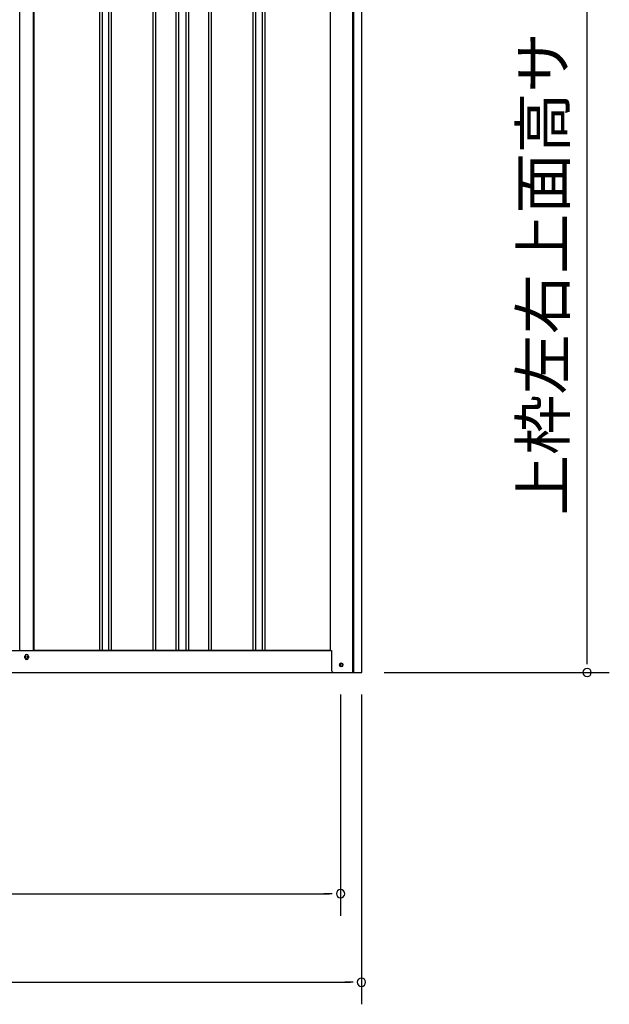
# Model space of a CAD drawing. Extents: x 542 to 20656, y 217 to 14052.
# Drawn here: x 13475 to 14807, y 10113 to 12339 of the extents above; entities that cross this region are included whole.
import ezdxf
from ezdxf.enums import TextEntityAlignment as Align

# ---------------------------------------------------------------- set-up
doc = ezdxf.new("R2010")
doc.units = 0
doc.header["$LTSCALE"] = 50
doc.header["$MEASUREMENT"] = 0
for name, color, linetype in [('SUNPOU', 4, 'CONTINUOUS'), ('下枠側', 2, 'CONTINUOUS'), ('壁パネル', 2, 'CONTINUOUS'), ('柱後', 3, 'CONTINUOUS'), ('間柱', 3, 'CONTINUOUS')]:
    doc.layers.add(name, color=color, linetype=linetype)
doc.styles.add('01', font='ROMANS', dxfattribs={"height": 3, "bigfont": 'BIGFONT'})

msp = doc.modelspace()

# ---------------------------------------------------------------- linework, layer by layer
at = {"layer": 'SUNPOU'}
for p, q in [((14756.7, 10888.3), (14756.7, 13143.6)), ((14756.7, 10882.1), (14756.7, 10900.8)), ((14297.9, 10863.3), (14806.7, 10863.3)), ((14199.7, 10813.3), (14199.7, 10313.3)), ((14246.9, 10813.3), (14246.9, 10113.3)), ((11486.2, 10363.3), (14174.7, 10363.3)), ((14180.9, 10363.3), (14162.2, 10363.3)), ((11357.9, 10163.3), (14221.9, 10163.3)), ((14228.1, 10163.3), (14209.4, 10163.3))]:
    msp.add_line(p, q, dxfattribs=at)
for centre, start, end in [((14756.7, 10863.3), 90, 270), ((14756.7, 10863.3), 270, 90), ((14199.7, 10363.3), 0, 180), ((14199.7, 10363.3), 180, 0), ((14246.9, 10163.3), 0, 180), ((14246.9, 10163.3), 180, 0)]:
    msp.add_arc(centre, 9.38, start, end, dxfattribs=at)
at = {"layer": '下枠側'}
for p, q in [((11402.9, 10913.3), (14179.5, 10913.3)), ((13486.7, 10896.3), (13486.7, 10900.3)), ((13494.7, 10900.3), (13494.7, 10896.3)), ((11335.7, 10863.3), (14243.7, 10863.3))]:
    msp.add_line(p, q, dxfattribs=at)
at = {"layer": '下枠側', "color": 4}
msp.add_circle((14201.7, 10880.3), 3.5, dxfattribs=at)
at = {"layer": '下枠側'}
msp.add_circle((14201.7, 10880.3), 3, dxfattribs=at)
for centre, start, end in [((13490.7, 10900.3), 0, 180), ((13490.7, 10896.3), 180, 0)]:
    msp.add_arc(centre, 4, start, end, dxfattribs=at)
at = {"layer": '壁パネル'}
for p, q in [((13507.3, 13010.3), (13507.3, 10913.3)), ((13655.2, 13010.3), (13655.2, 10914.3)), ((13661.2, 13010.3), (13661.2, 10914.3)), ((13675.9, 13010.3), (13675.9, 10914.3)), ((13681.9, 13010.3), (13681.9, 10914.3)), ((13776, 13010.3), (13776, 10914.3)), ((13782, 13010.3), (13782, 10914.3)), ((13827.6, 13010.3), (13827.6, 10914.3)), ((13833.6, 13010.3), (13833.6, 10914.3)), ((13850, 13010.3), (13850, 10914.3)), ((13856, 13010.3), (13856, 10914.3)), ((13901.6, 13010.3), (13901.6, 10914.3)), ((13907.6, 13010.3), (13907.6, 10914.3)), ((14001.7, 13010.3), (14001.7, 10914.3)), ((14007.7, 13010.3), (14007.7, 10914.3)), ((14022.4, 13010.3), (14022.4, 10914.3)), ((14028.4, 13010.3), (14028.4, 10914.3)), ((14176.3, 13010.3), (14176.3, 10913.3)), ((14176.3, 10913.3), (13507.3, 10913.3))]:
    msp.add_line(p, q, dxfattribs=at)
at = {"layer": '柱後'}
for p, q in [((14227.5, 10863.3), (14227.5, 13029.3)), ((14229.5, 10863.3), (14229.5, 13029.3)), ((14247.5, 10863.3), (14247.5, 13029)), ((14176.5, 13013.3), (14176.5, 10913.3)), ((14176.5, 10913.3), (14179.5, 10913.3)), ((14179.5, 10913.3), (14179.5, 10874.3)), ((14200.7, 10884.1), (14202.2, 10884.1)), ((14227.5, 10863.3), (14227.5, 10884.3)), ((14229.5, 10863.3), (14229.5, 10884.3)), ((14179.5, 10874.7), (14179.5, 10868.3)), ((14184.5, 10863.3), (14247.5, 10863.3)), ((14202.2, 10876.6), (14200.7, 10876.6))]:
    msp.add_line(p, q, dxfattribs=at)
for centre, radius, start, end in [((14200.7, 10880.3), 3.75, 90, 270), ((14202.2, 10880.3), 3.75, 270, 90), ((14184.5, 10868.3), 5, 180, 270)]:
    msp.add_arc(centre, radius, start, end, dxfattribs=at)
at = {"layer": '間柱'}
for p, q in [((13475.2, 10913.3), (13475.2, 13010.3)), ((13506.2, 10913.3), (13506.2, 13010.3))]:
    msp.add_line(p, q, dxfattribs=at)
msp.add_circle((13490.7, 10898.3), 3, dxfattribs=at)

# ---------------------------------------------------------------- texts
at = {"layer": 'SUNPOU', "style": '01'}
msp.add_text('上枠左右上面高サ', height=100, rotation=90, dxfattribs=at).set_placement((14706.7, 12310), align=Align.RIGHT)

doc.saveas('drawing.dxf')
